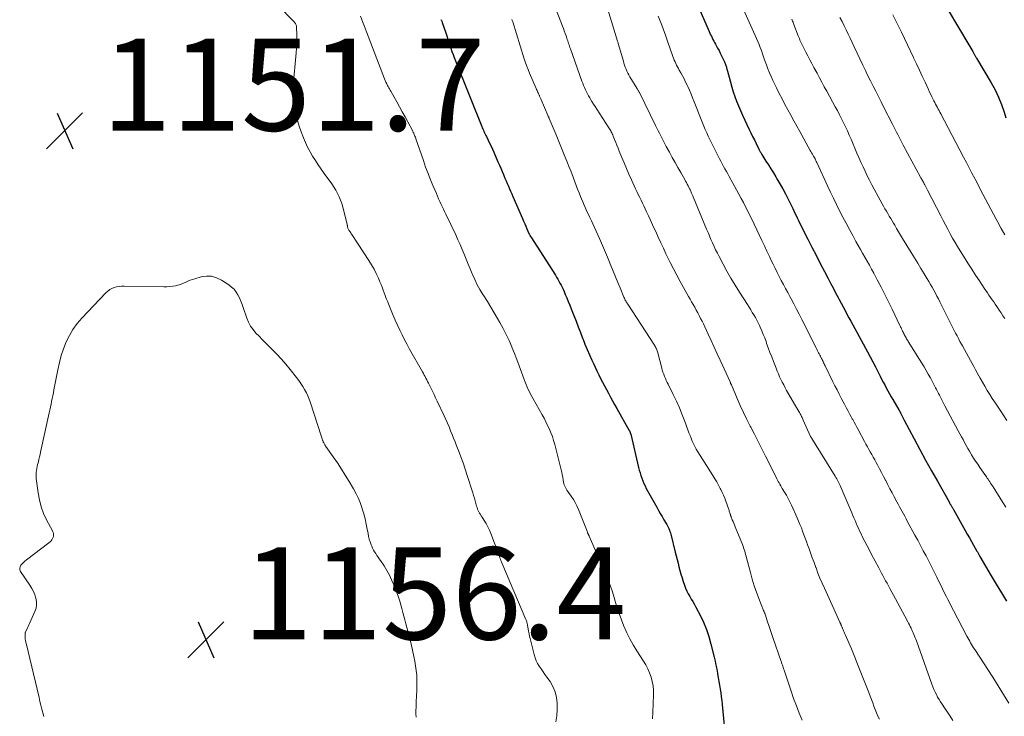
# Model space of a CAD drawing. Units: feet. Extents: x 1897956 to 1900000, y 498000 to 500000.
# Drawn here: x 1898889 to 1899103, y 499461 to 499612 of the extents above; entities that cross this region are included whole.
import ezdxf

# ---------------------------------------------------------------- set-up
doc = ezdxf.new("R2010")
doc.units = ezdxf.units.FT
doc.header["$LTSCALE"] = 100
doc.header["$MEASUREMENT"] = 0
for name, color, linetype, lineweight in [('CONTOUR INDEX', 32, 'Continuous', 25), ('CONTOUR INTERMEDIATE', 40, 'Continuous', 15), ('SPOT ELEVATION', 7, 'Continuous', 15)]:
    doc.layers.add(name, color=color, linetype=linetype, lineweight=lineweight)
doc.styles.add('slant', font='romans.shx', dxfattribs={"oblique": 14.999978})

# ---------------------------------------------------------------- blocks, each defined once
blk = doc.blocks.new('SPOT')
at = {"layer": 'SPOT ELEVATION', "lineweight": 25}
for p, q in [((-3.95, -3.95), (3.86, 3.85)), ((-1.67, 3.81), (1.74, -3.97))]:
    blk.add_line(p, q, dxfattribs=at)

msp = doc.modelspace()

# ---------------------------------------------------------------- linework, layer by layer
at = {"layer": 'CONTOUR INDEX', "flags": 128}
for points, elevation in [([(1899033.49, 499621.47), (1899038.68, 499609.46), (1899038.84, 499609.1), (1899039, 499608.75), (1899039.16, 499608.41), (1899039.33, 499608.06), (1899039.51, 499607.72), (1899039.69, 499607.38), (1899039.87, 499607.04), (1899040.05, 499606.7), (1899040.52, 499605.84), (1899040.82, 499605.29), (1899041.1, 499604.73), (1899041.38, 499604.17), (1899041.65, 499603.61), (1899042.01, 499602.84), (1899042.09, 499602.66), (1899042.17, 499602.47), (1899042.24, 499602.28), (1899042.31, 499602.09), (1899042.37, 499601.89), (1899042.43, 499601.7), (1899042.48, 499601.51), (1899042.54, 499601.31), (1899043, 499599.49), (1899043.29, 499598.44), (1899043.59, 499597.39), (1899043.92, 499596.35), (1899044.27, 499595.32), (1899044.65, 499594.3), (1899045.04, 499593.28), (1899045.47, 499592.28), (1899045.92, 499591.29), (1899047.39, 499588.18), (1899047.76, 499587.42), (1899048.13, 499586.65), (1899048.5, 499585.89), (1899048.88, 499585.13), (1899049.49, 499583.9), (1899049.56, 499583.75), (1899049.64, 499583.61), (1899049.71, 499583.47), (1899049.79, 499583.32), (1899049.87, 499583.18), (1899049.95, 499583.04), (1899050.03, 499582.9), (1899050.11, 499582.76), (1899051.02, 499581.31), (1899051.56, 499580.45), (1899052.1, 499579.59), (1899052.63, 499578.72), (1899053.15, 499577.85), (1899053.4, 499577.44), (1899054.04, 499576.36), (1899054.66, 499575.26), (1899055.24, 499574.15), (1899055.81, 499573.03), (1899056.82, 499570.99), (1899057.07, 499570.48), (1899057.32, 499569.97), (1899057.57, 499569.45), (1899057.81, 499568.94), (1899058.06, 499568.42), (1899058.31, 499567.91), (1899058.56, 499567.4), (1899058.81, 499566.89), (1899060.1, 499564.37), (1899061, 499562.6), (1899061.91, 499560.83), (1899062.82, 499559.06), (1899063.73, 499557.3), (1899064.53, 499555.78), (1899065.06, 499554.76), (1899065.6, 499553.73), (1899066.13, 499552.71), (1899066.67, 499551.69), (1899066.91, 499551.24), (1899067.34, 499550.45), (1899067.76, 499549.65), (1899068.19, 499548.86), (1899068.61, 499548.07), (1899069.04, 499547.28), (1899069.47, 499546.49), (1899069.9, 499545.7), (1899070.33, 499544.91), (1899073.07, 499539.83), (1899073.65, 499538.75), (1899074.22, 499537.66), (1899074.79, 499536.57), (1899075.36, 499535.48), (1899075.82, 499534.58), (1899076.15, 499533.94), (1899076.49, 499533.3), (1899076.83, 499532.66), (1899077.16, 499532.02), (1899077.51, 499531.38), (1899077.86, 499530.75), (1899078.21, 499530.12), (1899078.58, 499529.49), (1899079.88, 499527.28), (1899079.92, 499527.19), (1899079.97, 499527.11), (1899080.02, 499527.02), (1899080.07, 499526.94), (1899080.12, 499526.85), (1899080.16, 499526.76), (1899080.21, 499526.68), (1899080.25, 499526.59), (1899080.47, 499526.18), (1899080.62, 499525.89), (1899080.77, 499525.6), (1899080.92, 499525.31), (1899081.07, 499525.02), (1899083.22, 499520.96), (1899084.46, 499518.64), (1899085.7, 499516.34), (1899086.97, 499514.04), (1899088.26, 499511.75), (1899090.8, 499507.25), (1899090.89, 499507.1), (1899090.97, 499506.95), (1899091.06, 499506.8), (1899091.15, 499506.65), (1899091.18, 499506.59), (1899091.25, 499506.47), (1899091.32, 499506.35), (1899091.38, 499506.23), (1899091.45, 499506.1), (1899091.52, 499505.98), (1899091.59, 499505.86), (1899091.65, 499505.74), (1899091.72, 499505.62), (1899094.3, 499501.06), (1899094.75, 499500.26), (1899095.2, 499499.46), (1899095.66, 499498.66), (1899096.11, 499497.87), (1899096.86, 499496.54), (1899096.94, 499496.41), (1899097.01, 499496.27), (1899097.09, 499496.14), (1899097.16, 499496.01), (1899097.18, 499495.98), (1899097.26, 499495.84), (1899097.34, 499495.69), (1899097.43, 499495.55), (1899097.51, 499495.4), (1899099.97, 499491.2), (1899101.05, 499489.37), (1899102.15, 499487.54), (1899103.26, 499485.73)], 1120), ([(1899090.63, 499614.08), (1899095.12, 499606.53), (1899095.32, 499606.18), (1899095.53, 499605.82), (1899095.72, 499605.47), (1899095.92, 499605.11), (1899096.16, 499604.65), (1899096.23, 499604.53), (1899096.31, 499604.4), (1899096.38, 499604.27), (1899096.45, 499604.15), (1899096.53, 499604.02), (1899096.6, 499603.9), (1899096.68, 499603.78), (1899096.75, 499603.65), (1899099.97, 499598.27), (1899100.8, 499596.75), (1899101.55, 499595.2), (1899102.18, 499593.59), (1899102.73, 499591.95), (1899103.09, 499590.71)], 1100), ([(1898980.43, 499612.08), (1898980.49, 499611.94), (1898980.55, 499611.8), (1898980.61, 499611.66), (1898980.67, 499611.52), (1898980.72, 499611.37), (1898981.49, 499609.14), (1898981.72, 499608.47), (1898981.94, 499607.8), (1898982.16, 499607.13), (1898982.38, 499606.46), (1898982.59, 499605.79), (1898982.82, 499605.12), (1898983.06, 499604.45), (1898983.31, 499603.79), (1898984.44, 499600.87), (1898984.72, 499600.14), (1898985.01, 499599.42), (1898985.3, 499598.7), (1898985.59, 499597.98), (1898985.88, 499597.26), (1898986.18, 499596.54), (1898986.47, 499595.82), (1898986.76, 499595.09), (1898989.28, 499588.83), (1898989.4, 499588.55), (1898989.52, 499588.27), (1898989.64, 499587.99), (1898989.77, 499587.71), (1898989.9, 499587.44), (1898990.03, 499587.16), (1898990.17, 499586.89), (1898990.3, 499586.61), (1898990.67, 499585.86), (1898990.99, 499585.21), (1898991.3, 499584.55), (1898991.6, 499583.89), (1898991.89, 499583.23), (1898992.81, 499581.1), (1898993.11, 499580.42), (1898993.4, 499579.74), (1898993.69, 499579.06), (1898993.98, 499578.38), (1898994.08, 499578.16), (1898994.32, 499577.59), (1898994.57, 499577.02), (1898994.82, 499576.45), (1898995.06, 499575.87), (1898995.31, 499575.3), (1898995.56, 499574.73), (1898995.81, 499574.16), (1898996.05, 499573.58), (1898998.13, 499568.8), (1898998.37, 499568.25), (1898998.61, 499567.7), (1898998.84, 499567.15), (1898999.08, 499566.6), (1898999.54, 499565.54), (1898999.55, 499565.52), (1898999.56, 499565.5), (1898999.57, 499565.49), (1898999.57, 499565.47), (1898999.6, 499565.4), (1898999.61, 499565.39), (1898999.62, 499565.37), (1898999.63, 499565.36), (1898999.64, 499565.34), (1898999.72, 499565.19), (1898999.77, 499565.1), (1898999.82, 499565.01), (1898999.88, 499564.92), (1898999.93, 499564.84), (1899005.27, 499556.51), (1899005.53, 499556.09), (1899005.79, 499555.66), (1899006.04, 499555.23), (1899006.28, 499554.79), (1899006.51, 499554.35), (1899006.74, 499553.9), (1899006.95, 499553.45), (1899007.16, 499553), (1899007.43, 499552.35), (1899007.77, 499551.57), (1899008.09, 499550.79), (1899008.41, 499550), (1899008.72, 499549.21), (1899009.29, 499547.75), (1899009.77, 499546.52), (1899010.25, 499545.28), (1899010.73, 499544.05), (1899011.2, 499542.82), (1899011.23, 499542.74), (1899011.71, 499541.55), (1899012.19, 499540.37), (1899012.7, 499539.2), (1899013.21, 499538.03), (1899013.53, 499537.34), (1899013.9, 499536.52), (1899014.29, 499535.71), (1899014.69, 499534.9), (1899015.1, 499534.1), (1899015.51, 499533.3), (1899015.93, 499532.5), (1899016.35, 499531.7), (1899016.78, 499530.91), (1899016.81, 499530.85), (1899017.25, 499530.03), (1899017.7, 499529.21), (1899018.15, 499528.39), (1899018.61, 499527.58), (1899021.31, 499522.81), (1899021.37, 499522.71), (1899021.42, 499522.6), (1899021.47, 499522.5), (1899021.51, 499522.39), (1899021.55, 499522.28), (1899021.59, 499522.17), (1899021.62, 499522.06), (1899021.65, 499521.95), (1899023.35, 499514.73), (1899023.5, 499514.14), (1899023.66, 499513.56), (1899023.84, 499512.98), (1899024.03, 499512.4), (1899024.25, 499511.84), (1899024.49, 499511.28), (1899024.75, 499510.73), (1899025.03, 499510.2), (1899027.29, 499506.09), (1899027.67, 499505.4), (1899028.06, 499504.73), (1899028.46, 499504.06), (1899028.87, 499503.39), (1899029.35, 499502.61), (1899029.51, 499502.33), (1899029.66, 499502.05), (1899029.8, 499501.76), (1899029.93, 499501.46), (1899030.05, 499501.16), (1899030.15, 499500.85), (1899030.25, 499500.55), (1899030.33, 499500.24), (1899031.32, 499496.36), (1899031.52, 499495.56), (1899031.72, 499494.75), (1899031.92, 499493.95), (1899032.12, 499493.14), (1899032.33, 499492.34), (1899032.55, 499491.54), (1899032.79, 499490.74), (1899033.04, 499489.95), (1899033.3, 499489.15), (1899033.54, 499488.52), (1899033.8, 499487.91), (1899034.11, 499487.32), (1899034.45, 499486.74), (1899034.8, 499486.17), (1899035.14, 499485.6), (1899035.47, 499485.01), (1899035.79, 499484.42), (1899036.74, 499482.63), (1899037.46, 499481.12), (1899038.1, 499479.58), (1899038.63, 499478), (1899039.08, 499476.38), (1899039.76, 499473.57), (1899039.96, 499472.7), (1899040.15, 499471.82), (1899040.33, 499470.94), (1899040.5, 499470.05), (1899040.52, 499469.94), (1899040.66, 499469.11), (1899040.81, 499468.28), (1899040.94, 499467.45), (1899041.07, 499466.61), (1899041.19, 499465.78), (1899041.3, 499464.94), (1899041.4, 499464.1), (1899041.48, 499463.26), (1899042.29, 499454.83)], 1140)]:
    msp.add_lwpolyline(points, dxfattribs=dict(at, elevation=elevation))
at = {"layer": 'CONTOUR INTERMEDIATE', "flags": 128}
for points, elevation in [([(1899014.59, 499621.16), (1899018.79, 499607.33), (1899018.82, 499607.21), (1899018.85, 499607.1), (1899018.89, 499606.99), (1899018.92, 499606.87), (1899020.04, 499602.98), (1899020.17, 499602.54), (1899020.32, 499602.11), (1899020.47, 499601.68), (1899020.64, 499601.26), (1899020.82, 499600.84), (1899021.02, 499600.43), (1899021.23, 499600.02), (1899021.46, 499599.63), (1899022.99, 499597.12), (1899023.06, 499597), (1899023.13, 499596.89), (1899023.2, 499596.77), (1899023.27, 499596.65), (1899023.34, 499596.53), (1899023.41, 499596.41), (1899023.47, 499596.29), (1899023.53, 499596.17), (1899027.03, 499589.04), (1899027.32, 499588.47), (1899027.6, 499587.9), (1899027.88, 499587.33), (1899028.16, 499586.76), (1899028.45, 499586.19), (1899028.75, 499585.62), (1899029.05, 499585.06), (1899029.35, 499584.5), (1899030.07, 499583.21), (1899030.68, 499582.11), (1899031.29, 499581.01), (1899031.9, 499579.91), (1899032.52, 499578.81), (1899033.37, 499577.28), (1899033.56, 499576.94), (1899033.74, 499576.61), (1899033.92, 499576.26), (1899034.1, 499575.92), (1899034.43, 499575.28), (1899034.45, 499575.26), (1899034.46, 499575.24), (1899034.47, 499575.21), (1899034.48, 499575.19), (1899034.52, 499575.11), (1899034.53, 499575.09), (1899034.54, 499575.06), (1899034.55, 499575.04), (1899034.56, 499575.02), (1899034.77, 499574.55), (1899034.88, 499574.3), (1899034.99, 499574.04), (1899035.1, 499573.78), (1899035.21, 499573.52), (1899038.13, 499566.52), (1899038.44, 499565.78), (1899038.75, 499565.04), (1899039.07, 499564.3), (1899039.38, 499563.57), (1899039.4, 499563.52), (1899039.74, 499562.77), (1899040.09, 499562.02), (1899040.46, 499561.28), (1899040.84, 499560.55), (1899041.71, 499558.9), (1899042.55, 499557.36), (1899043.42, 499555.83), (1899044.32, 499554.33), (1899045.25, 499552.84), (1899047, 499550.12), (1899047.35, 499549.56), (1899047.7, 499549.01), (1899048.05, 499548.44), (1899048.39, 499547.88), (1899048.72, 499547.31), (1899049.04, 499546.74), (1899049.33, 499546.15), (1899049.62, 499545.55), (1899049.77, 499545.21), (1899050.11, 499544.44), (1899050.43, 499543.66), (1899050.74, 499542.88), (1899051.03, 499542.09), (1899051.17, 499541.71), (1899051.53, 499540.73), (1899051.89, 499539.75), (1899052.26, 499538.77), (1899052.63, 499537.8), (1899053.22, 499536.28), (1899053.46, 499535.66), (1899053.72, 499535.05), (1899053.99, 499534.44), (1899054.27, 499533.84), (1899054.57, 499533.25), (1899054.87, 499532.66), (1899055.18, 499532.07), (1899055.51, 499531.5), (1899058.15, 499526.91), (1899058.29, 499526.67), (1899058.43, 499526.42), (1899058.56, 499526.18), (1899058.69, 499525.93), (1899058.76, 499525.81), (1899058.86, 499525.62), (1899058.95, 499525.43), (1899059.04, 499525.24), (1899059.13, 499525.05), (1899060.72, 499521.5), (1899060.77, 499521.39), (1899060.85, 499521.25), (1899060.89, 499521.19), (1899060.92, 499521.13), (1899060.96, 499521.08), (1899060.99, 499521.02), (1899066.04, 499512.85), (1899066.21, 499512.57), (1899066.38, 499512.28), (1899066.55, 499511.99), (1899066.71, 499511.7), (1899066.86, 499511.4), (1899067, 499511.1), (1899067.14, 499510.8), (1899067.28, 499510.5), (1899069.66, 499504.89), (1899069.9, 499504.33), (1899070.14, 499503.77), (1899070.37, 499503.21), (1899070.61, 499502.65), (1899070.85, 499502.09), (1899071.1, 499501.54), (1899071.35, 499500.99), (1899071.62, 499500.44), (1899072.02, 499499.62), (1899072.5, 499498.67), (1899072.98, 499497.72), (1899073.48, 499496.77), (1899073.97, 499495.83), (1899075.53, 499492.93), (1899075.83, 499492.37), (1899076.13, 499491.82), (1899076.43, 499491.26), (1899076.72, 499490.7), (1899077.02, 499490.14), (1899077.32, 499489.58), (1899077.62, 499489.02), (1899077.92, 499488.47), (1899079.18, 499486.18), (1899079.69, 499485.24), (1899080.19, 499484.31), (1899080.69, 499483.37), (1899081.19, 499482.43), (1899081.82, 499481.25), (1899082, 499480.9), (1899082.18, 499480.55), (1899082.36, 499480.2), (1899082.53, 499479.84), (1899082.56, 499479.79), (1899082.71, 499479.46), (1899082.87, 499479.12), (1899083.02, 499478.79), (1899083.16, 499478.45), (1899083.3, 499478.11), (1899083.43, 499477.76), (1899083.56, 499477.42), (1899083.69, 499477.07), (1899087.07, 499467.65), (1899087.28, 499467.08), (1899087.51, 499466.52), (1899087.76, 499465.96), (1899088.03, 499465.41), (1899088.31, 499464.87), (1899088.61, 499464.34), (1899088.93, 499463.82), (1899089.26, 499463.31), (1899089.81, 499462.52), (1899090.42, 499461.62), (1899091.03, 499460.71), (1899091.64, 499459.81)], 1128), ([(1898941.17, 499619.13), (1898948.6, 499611.44), (1898948.7, 499611.32), (1898948.79, 499611.2), (1898948.87, 499611.07), (1898948.93, 499610.94), (1898948.99, 499610.8), (1898949.03, 499610.65), (1898949.05, 499610.51), (1898949.06, 499610.36), (1898949.1, 499608.71), (1898949.11, 499607.74), (1898949.09, 499606.77), (1898949.04, 499605.8), (1898948.97, 499604.83), (1898948.31, 499597.72), (1898948.26, 499596.44), (1898948.28, 499595.16), (1898948.41, 499593.88), (1898948.63, 499592.62), (1898948.93, 499591.36), (1898949.26, 499590.12), (1898949.65, 499588.89), (1898950.07, 499587.67), (1898950.56, 499586.35), (1898950.99, 499585.32), (1898951.45, 499584.3), (1898951.98, 499583.32), (1898952.55, 499582.35), (1898953.16, 499581.41), (1898953.78, 499580.47), (1898954.41, 499579.55), (1898955.06, 499578.63), (1898956.69, 499576.36), (1898957.56, 499574.99), (1898958.31, 499573.56), (1898958.89, 499572.05), (1898959.35, 499570.49), (1898960.05, 499567.52), (1898960.07, 499567.4), (1898960.1, 499567.29), (1898960.11, 499567.17), (1898960.13, 499567.05), (1898960.15, 499566.93), (1898960.18, 499566.82), (1898960.21, 499566.71), (1898960.26, 499566.6), (1898960.27, 499566.56), (1898960.33, 499566.44), (1898960.4, 499566.32), (1898960.47, 499566.2), (1898960.55, 499566.09), (1898960.67, 499565.92), (1898960.81, 499565.72), (1898960.94, 499565.53), (1898961.08, 499565.33), (1898961.21, 499565.13), (1898964.77, 499559.72), (1898965.35, 499558.79), (1898965.89, 499557.85), (1898966.37, 499556.88), (1898966.82, 499555.89), (1898967.17, 499555.06), (1898967.41, 499554.47), (1898967.65, 499553.88), (1898967.88, 499553.28), (1898968.1, 499552.67), (1898968.32, 499552.07), (1898968.55, 499551.47), (1898968.78, 499550.87), (1898969.01, 499550.27), (1898969.58, 499548.87), (1898970.02, 499547.79), (1898970.48, 499546.71), (1898970.96, 499545.64), (1898971.46, 499544.58), (1898971.97, 499543.53), (1898972.5, 499542.48), (1898973.05, 499541.45), (1898973.62, 499540.43), (1898976.41, 499535.49), (1898976.6, 499535.15), (1898976.79, 499534.81), (1898976.98, 499534.47), (1898977.16, 499534.13), (1898977.34, 499533.78), (1898977.52, 499533.44), (1898977.7, 499533.09), (1898977.87, 499532.74), (1898978.23, 499532.02), (1898978.57, 499531.31), (1898978.92, 499530.6), (1898979.26, 499529.88), (1898979.59, 499529.16), (1898981.09, 499525.95), (1898981.46, 499525.15), (1898981.82, 499524.35), (1898982.17, 499523.54), (1898982.52, 499522.73), (1898982.85, 499521.92), (1898983.18, 499521.11), (1898983.51, 499520.29), (1898983.83, 499519.47), (1898984.23, 499518.43), (1898984.73, 499517.09), (1898985.22, 499515.74), (1898985.68, 499514.38), (1898986.13, 499513.02), (1898987.32, 499509.27), (1898987.5, 499508.68), (1898987.68, 499508.08), (1898987.85, 499507.49), (1898988.02, 499506.9), (1898988.17, 499506.35), (1898988.27, 499506.03), (1898988.38, 499505.72), (1898988.52, 499505.42), (1898988.67, 499505.12), (1898988.83, 499504.82), (1898989, 499504.53), (1898989.17, 499504.25), (1898989.35, 499503.96), (1898989.83, 499503.21), (1898990.23, 499502.54), (1898990.6, 499501.86), (1898990.93, 499501.15), (1898991.22, 499500.43), (1898992.82, 499496.2), (1898992.93, 499495.92), (1898993.03, 499495.65), (1898993.13, 499495.37), (1898993.23, 499495.1), (1898993.33, 499494.82), (1898993.43, 499494.55), (1898993.54, 499494.27), (1898993.66, 499494), (1898998.86, 499481.71), (1898998.92, 499481.55), (1898998.98, 499481.4), (1898999.04, 499481.24), (1898999.09, 499481.09), (1898999.14, 499480.93), (1898999.18, 499480.77), (1898999.21, 499480.61), (1898999.24, 499480.44), (1898999.36, 499479.7), (1898999.45, 499479.16), (1898999.55, 499478.63), (1898999.66, 499478.1), (1898999.78, 499477.57), (1899000.64, 499474.1), (1899000.85, 499473.42), (1899001.1, 499472.77), (1899001.42, 499472.15), (1899001.79, 499471.55), (1899002.19, 499470.97), (1899002.6, 499470.38), (1899003.01, 499469.8), (1899003.42, 499469.23), (1899004.11, 499468.26), (1899004.75, 499467.16), (1899005.26, 499466.02), (1899005.55, 499464.8), (1899005.7, 499463.54), (1899005.7, 499463.47), (1899005.68, 499462.14), (1899005.58, 499460.82), (1899005.35, 499459.51)], 1148), ([(1899005.45, 499614.15), (1899006.82, 499610.64), (1899007.02, 499610.11), (1899007.22, 499609.58), (1899007.41, 499609.04), (1899007.59, 499608.51), (1899007.75, 499608.02), (1899007.85, 499607.73), (1899007.95, 499607.43), (1899008.05, 499607.13), (1899008.15, 499606.83), (1899008.24, 499606.54), (1899008.34, 499606.24), (1899008.45, 499605.94), (1899008.55, 499605.65), (1899011.04, 499598.67), (1899011.21, 499598.2), (1899011.4, 499597.73), (1899011.59, 499597.26), (1899011.8, 499596.8), (1899012.02, 499596.34), (1899012.25, 499595.89), (1899012.5, 499595.45), (1899012.75, 499595.02), (1899012.9, 499594.78), (1899013.23, 499594.23), (1899013.58, 499593.69), (1899013.92, 499593.14), (1899014.27, 499592.6), (1899016.9, 499588.5), (1899017.03, 499588.29), (1899017.16, 499588.07), (1899017.29, 499587.86), (1899017.41, 499587.64), (1899017.52, 499587.42), (1899017.63, 499587.2), (1899017.74, 499586.97), (1899017.83, 499586.74), (1899018.15, 499585.96), (1899018.41, 499585.34), (1899018.66, 499584.72), (1899018.91, 499584.1), (1899019.16, 499583.48), (1899019.67, 499582.19), (1899020.19, 499580.93), (1899020.72, 499579.68), (1899021.26, 499578.43), (1899021.82, 499577.19), (1899022.42, 499575.9), (1899022.7, 499575.28), (1899023, 499574.66), (1899023.29, 499574.04), (1899023.59, 499573.42), (1899023.89, 499572.8), (1899024.19, 499572.18), (1899024.49, 499571.56), (1899024.78, 499570.94), (1899025.08, 499570.31), (1899025.52, 499569.37), (1899025.96, 499568.43), (1899026.39, 499567.48), (1899026.82, 499566.54), (1899027.07, 499566), (1899027.62, 499564.79), (1899028.18, 499563.57), (1899028.74, 499562.36), (1899029.3, 499561.15), (1899029.51, 499560.72), (1899030.19, 499559.3), (1899030.9, 499557.89), (1899031.63, 499556.5), (1899032.38, 499555.12), (1899033.84, 499552.5), (1899034.18, 499551.9), (1899034.52, 499551.31), (1899034.86, 499550.72), (1899035.21, 499550.13), (1899035.55, 499549.53), (1899035.89, 499548.94), (1899036.21, 499548.34), (1899036.53, 499547.74), (1899036.83, 499547.14), (1899037.13, 499546.53), (1899037.43, 499545.92), (1899037.72, 499545.3), (1899038.45, 499543.71), (1899039.11, 499542.29), (1899039.76, 499540.88), (1899040.41, 499539.46), (1899041.06, 499538.04), (1899043.21, 499533.37), (1899043.21, 499533.35), (1899043.22, 499533.33), (1899043.23, 499533.31), (1899043.24, 499533.29), (1899043.27, 499533.22), (1899043.27, 499533.2), (1899043.28, 499533.18), (1899043.29, 499533.17), (1899043.3, 499533.15), (1899043.35, 499533.01), (1899043.39, 499532.92), (1899043.43, 499532.83), (1899043.46, 499532.75), (1899043.5, 499532.66), (1899044.77, 499529.76), (1899045.45, 499528.23), (1899046.15, 499526.71), (1899046.87, 499525.2), (1899047.62, 499523.7), (1899047.7, 499523.53), (1899048.5, 499521.95), (1899049.29, 499520.37), (1899050.09, 499518.79), (1899050.89, 499517.21), (1899053.21, 499512.62), (1899053.37, 499512.31), (1899053.53, 499512), (1899053.7, 499511.69), (1899053.87, 499511.39), (1899054.04, 499511.09), (1899054.22, 499510.78), (1899054.39, 499510.48), (1899054.57, 499510.18), (1899055.05, 499509.4), (1899055.45, 499508.7), (1899055.84, 499507.99), (1899056.2, 499507.27), (1899056.55, 499506.54), (1899057.79, 499503.81), (1899058.11, 499503.08), (1899058.41, 499502.35), (1899058.71, 499501.62), (1899058.99, 499500.88), (1899059.27, 499500.14), (1899059.54, 499499.4), (1899059.81, 499498.65), (1899060.07, 499497.91), (1899060.3, 499497.26), (1899060.69, 499496.2), (1899061.07, 499495.13), (1899061.46, 499494.07), (1899061.85, 499493), (1899061.89, 499492.91), (1899062.31, 499491.81), (1899062.75, 499490.71), (1899063.22, 499489.62), (1899063.7, 499488.54), (1899067.06, 499481.16), (1899067.11, 499481.06), (1899067.16, 499480.96), (1899067.2, 499480.85), (1899067.25, 499480.75), (1899067.3, 499480.64), (1899067.34, 499480.54), (1899067.39, 499480.44), (1899067.43, 499480.33), (1899067.45, 499480.28), (1899067.51, 499480.15), (1899067.56, 499480.02), (1899067.62, 499479.89), (1899067.67, 499479.77), (1899067.78, 499479.51), (1899067.89, 499479.25), (1899068, 499479), (1899068.11, 499478.74), (1899068.22, 499478.48), (1899069.57, 499475.32), (1899070.33, 499473.51), (1899071.08, 499471.69), (1899071.8, 499469.87), (1899072.52, 499468.04), (1899073.37, 499465.83), (1899073.65, 499465.1), (1899073.93, 499464.37), (1899074.2, 499463.65), (1899074.48, 499462.92), (1899074.76, 499462.19), (1899075.05, 499461.47), (1899075.35, 499460.76), (1899075.67, 499460.05)], 1132), ([(1899046.16, 499614.23), (1899048.97, 499607.93), (1899049.25, 499607.28), (1899049.52, 499606.62), (1899049.78, 499605.96), (1899050.02, 499605.29), (1899050.26, 499604.62), (1899050.49, 499603.95), (1899050.73, 499603.28), (1899050.96, 499602.6), (1899051.1, 499602.2), (1899051.42, 499601.34), (1899051.76, 499600.48), (1899052.13, 499599.64), (1899052.52, 499598.8), (1899053.29, 499597.22), (1899053.9, 499596.01), (1899054.51, 499594.81), (1899055.13, 499593.61), (1899055.77, 499592.42), (1899056.42, 499591.24), (1899057.07, 499590.05), (1899057.72, 499588.87), (1899058.37, 499587.69), (1899060.63, 499583.63), (1899060.78, 499583.35), (1899060.94, 499583.08), (1899061.1, 499582.8), (1899061.26, 499582.53), (1899061.37, 499582.34), (1899061.47, 499582.16), (1899061.58, 499581.97), (1899061.68, 499581.78), (1899061.77, 499581.59), (1899061.87, 499581.4), (1899061.96, 499581.21), (1899062.06, 499581.02), (1899062.15, 499580.82), (1899064.38, 499575.95), (1899065.02, 499574.58), (1899065.67, 499573.21), (1899066.34, 499571.84), (1899067.02, 499570.48), (1899067.72, 499569.13), (1899068.42, 499567.79), (1899069.14, 499566.45), (1899069.87, 499565.11), (1899070.56, 499563.85), (1899071.04, 499562.99), (1899071.53, 499562.12), (1899072.02, 499561.26), (1899072.51, 499560.4), (1899073, 499559.54), (1899073.49, 499558.67), (1899073.97, 499557.8), (1899074.44, 499556.93), (1899075.2, 499555.52), (1899076.04, 499553.94), (1899076.86, 499552.35), (1899077.66, 499550.74), (1899078.44, 499549.13), (1899080.13, 499545.55), (1899080.25, 499545.31), (1899080.36, 499545.07), (1899080.47, 499544.84), (1899080.58, 499544.6), (1899080.6, 499544.55), (1899080.7, 499544.34), (1899080.81, 499544.13), (1899080.91, 499543.92), (1899081.02, 499543.7), (1899081.03, 499543.69), (1899081.13, 499543.49), (1899081.24, 499543.29), (1899081.35, 499543.09), (1899081.47, 499542.89), (1899081.58, 499542.7), (1899081.7, 499542.5), (1899081.82, 499542.31), (1899081.93, 499542.12), (1899084.38, 499538.19), (1899084.87, 499537.4), (1899085.35, 499536.6), (1899085.82, 499535.8), (1899086.28, 499534.99), (1899086.73, 499534.21), (1899086.96, 499533.78), (1899087.2, 499533.36), (1899087.42, 499532.94), (1899087.65, 499532.51), (1899087.87, 499532.08), (1899088.09, 499531.65), (1899088.3, 499531.22), (1899088.52, 499530.79), (1899088.68, 499530.48), (1899088.98, 499529.89), (1899089.28, 499529.31), (1899089.59, 499528.73), (1899089.89, 499528.15), (1899092.79, 499522.71), (1899093.13, 499522.07), (1899093.47, 499521.43), (1899093.82, 499520.79), (1899094.16, 499520.15), (1899094.52, 499519.52), (1899094.87, 499518.89), (1899095.24, 499518.26), (1899095.61, 499517.64), (1899095.7, 499517.49), (1899096.13, 499516.8), (1899096.57, 499516.12), (1899097.02, 499515.44), (1899097.47, 499514.77), (1899098.9, 499512.71), (1899099.09, 499512.44), (1899099.27, 499512.17), (1899099.46, 499511.9), (1899099.64, 499511.63), (1899099.82, 499511.35), (1899099.99, 499511.08), (1899100.17, 499510.8), (1899100.35, 499510.52), (1899102.48, 499507.12), (1899103.12, 499506.11)], 1116), ([(1898962.98, 499612.76), (1898963.39, 499611.63), (1898963.8, 499610.5), (1898964.23, 499609.38), (1898968.15, 499599.2), (1898968.3, 499598.82), (1898968.47, 499598.44), (1898968.65, 499598.06), (1898968.84, 499597.7), (1898968.97, 499597.47), (1898969.1, 499597.22), (1898969.24, 499596.97), (1898969.38, 499596.72), (1898969.52, 499596.47), (1898970.82, 499594.17), (1898971.43, 499593.08), (1898972.03, 499592), (1898972.62, 499590.9), (1898973.21, 499589.81), (1898974.29, 499587.78), (1898974.34, 499587.7), (1898974.38, 499587.61), (1898974.42, 499587.53), (1898974.47, 499587.44), (1898974.51, 499587.36), (1898974.55, 499587.27), (1898974.59, 499587.18), (1898974.62, 499587.09), (1898974.71, 499586.89), (1898974.78, 499586.7), (1898974.86, 499586.51), (1898974.93, 499586.32), (1898975, 499586.12), (1898976.6, 499581.41), (1898977.1, 499580), (1898977.62, 499578.61), (1898978.17, 499577.22), (1898978.74, 499575.84), (1898979.43, 499574.23), (1898979.68, 499573.67), (1898979.92, 499573.1), (1898980.18, 499572.54), (1898980.43, 499571.99), (1898980.69, 499571.43), (1898980.95, 499570.87), (1898981.21, 499570.32), (1898981.47, 499569.76), (1898983.62, 499565.26), (1898984.1, 499564.22), (1898984.57, 499563.17), (1898985.02, 499562.12), (1898985.46, 499561.06), (1898985.89, 499560), (1898986.32, 499558.94), (1898986.76, 499557.88), (1898987.2, 499556.82), (1898987.26, 499556.67), (1898987.75, 499555.55), (1898988.29, 499554.45), (1898988.88, 499553.39), (1898989.52, 499552.34), (1898989.74, 499552), (1898990.5, 499550.79), (1898991.26, 499549.58), (1898991.99, 499548.35), (1898992.72, 499547.12), (1898993.23, 499546.25), (1898993.94, 499544.95), (1898994.62, 499543.64), (1898995.23, 499542.29), (1898995.81, 499540.93), (1898995.84, 499540.87), (1898996.37, 499539.52), (1898996.89, 499538.17), (1898997.4, 499536.81), (1898997.9, 499535.46), (1898998.5, 499533.82), (1898998.7, 499533.28), (1898998.92, 499532.75), (1898999.15, 499532.22), (1898999.38, 499531.69), (1898999.63, 499531.17), (1898999.89, 499530.65), (1899000.16, 499530.14), (1899000.44, 499529.63), (1899002.39, 499526.18), (1899002.81, 499525.42), (1899003.22, 499524.64), (1899003.6, 499523.86), (1899003.98, 499523.06), (1899004.31, 499522.26), (1899004.62, 499521.44), (1899004.89, 499520.61), (1899005.13, 499519.77), (1899006.52, 499514.25), (1899006.65, 499513.71), (1899006.77, 499513.16), (1899006.88, 499512.61), (1899006.98, 499512.06), (1899007.06, 499511.58), (1899007.13, 499511.27), (1899007.22, 499510.97), (1899007.33, 499510.67), (1899007.46, 499510.38), (1899007.61, 499510.1), (1899007.78, 499509.83), (1899007.95, 499509.56), (1899008.13, 499509.3), (1899008.72, 499508.49), (1899009.18, 499507.81), (1899009.59, 499507.11), (1899009.96, 499506.38), (1899010.29, 499505.63), (1899012.15, 499500.93), (1899012.19, 499500.81), (1899012.24, 499500.7), (1899012.28, 499500.58), (1899012.33, 499500.47), (1899012.36, 499500.38), (1899012.39, 499500.31), (1899012.42, 499500.24), (1899012.45, 499500.17), (1899012.49, 499500.1), (1899012.52, 499500.03), (1899012.55, 499499.96), (1899012.59, 499499.89), (1899012.62, 499499.82), (1899015.76, 499492.71), (1899016.42, 499491.14), (1899017.04, 499489.55), (1899017.59, 499487.94), (1899018.1, 499486.31), (1899018.21, 499485.93), (1899018.66, 499484.49), (1899019.13, 499483.06), (1899019.63, 499481.64), (1899020.17, 499480.24), (1899020.77, 499478.86), (1899021.42, 499477.51), (1899022.15, 499476.2), (1899022.94, 499474.92), (1899024.41, 499472.7), (1899024.91, 499471.86), (1899025.36, 499471), (1899025.74, 499470.11), (1899026.08, 499469.2), (1899026.32, 499468.26), (1899026.5, 499467.31), (1899026.58, 499466.35), (1899026.59, 499465.37), (1899026.44, 499461.56), (1899026.4, 499460.16)], 1144), ([(1898995.8, 499612.02), (1898995.88, 499611.86), (1898995.94, 499611.69), (1898996, 499611.52), (1898998.46, 499603.69), (1898998.73, 499602.86), (1898999.02, 499602.03), (1898999.34, 499601.21), (1898999.68, 499600.4), (1899001.1, 499597.09), (1899001.21, 499596.85), (1899001.31, 499596.61), (1899001.42, 499596.37), (1899001.53, 499596.13), (1899001.62, 499595.93), (1899001.68, 499595.79), (1899001.74, 499595.65), (1899001.8, 499595.51), (1899001.86, 499595.37), (1899001.92, 499595.23), (1899001.98, 499595.09), (1899002.04, 499594.95), (1899002.09, 499594.81), (1899003.68, 499591.09), (1899003.74, 499590.98), (1899003.82, 499590.83), (1899003.85, 499590.76), (1899003.89, 499590.69), (1899003.92, 499590.63), (1899003.95, 499590.56), (1899005.42, 499586.98), (1899006.01, 499585.55), (1899006.6, 499584.12), (1899007.18, 499582.69), (1899007.77, 499581.26), (1899008.29, 499579.99), (1899008.61, 499579.19), (1899008.92, 499578.39), (1899009.22, 499577.59), (1899009.52, 499576.79), (1899009.81, 499575.98), (1899010.11, 499575.18), (1899010.42, 499574.38), (1899010.74, 499573.59), (1899010.93, 499573.13), (1899011.21, 499572.44), (1899011.51, 499571.74), (1899011.82, 499571.06), (1899012.14, 499570.38), (1899012.46, 499569.7), (1899012.78, 499569.02), (1899013.1, 499568.33), (1899013.41, 499567.65), (1899014.87, 499564.46), (1899015.09, 499563.96), (1899015.32, 499563.45), (1899015.54, 499562.95), (1899015.75, 499562.44), (1899015.97, 499561.94), (1899016.18, 499561.43), (1899016.39, 499560.92), (1899016.59, 499560.41), (1899017.32, 499558.61), (1899017.82, 499557.39), (1899018.32, 499556.17), (1899018.82, 499554.95), (1899019.33, 499553.74), (1899020.18, 499551.71), (1899020.27, 499551.51), (1899020.36, 499551.32), (1899020.46, 499551.12), (1899020.56, 499550.93), (1899020.66, 499550.74), (1899020.77, 499550.56), (1899020.89, 499550.37), (1899021, 499550.19), (1899026.78, 499541.34), (1899026.9, 499541.14), (1899027.01, 499540.94), (1899027.12, 499540.74), (1899027.22, 499540.53), (1899027.3, 499540.32), (1899027.38, 499540.1), (1899027.45, 499539.88), (1899027.52, 499539.66), (1899028.37, 499536.33), (1899028.5, 499535.88), (1899028.64, 499535.42), (1899028.81, 499534.98), (1899028.98, 499534.53), (1899029.18, 499534.1), (1899029.37, 499533.66), (1899029.58, 499533.23), (1899029.78, 499532.81), (1899030.88, 499530.6), (1899031.57, 499529.15), (1899032.22, 499527.69), (1899032.83, 499526.21), (1899033.41, 499524.71), (1899034.06, 499522.91), (1899034.29, 499522.3), (1899034.52, 499521.69), (1899034.76, 499521.09), (1899035.01, 499520.48), (1899035.28, 499519.89), (1899035.57, 499519.3), (1899035.88, 499518.73), (1899036.22, 499518.17), (1899039.49, 499512.99), (1899039.92, 499512.3), (1899040.33, 499511.6), (1899040.72, 499510.89), (1899041.1, 499510.17), (1899041.23, 499509.93), (1899041.52, 499509.32), (1899041.8, 499508.71), (1899042.06, 499508.08), (1899042.3, 499507.45), (1899042.94, 499505.63), (1899043, 499505.44), (1899043.06, 499505.26), (1899043.12, 499505.07), (1899043.17, 499504.88), (1899043.23, 499504.69), (1899043.25, 499504.6), (1899043.28, 499504.51), (1899043.31, 499504.42), (1899043.33, 499504.33), (1899043.36, 499504.24), (1899043.4, 499504.16), (1899043.43, 499504.07), (1899043.46, 499503.98), (1899043.71, 499503.4), (1899043.87, 499503.02), (1899044.03, 499502.64), (1899044.19, 499502.26), (1899044.34, 499501.88), (1899045.91, 499497.99), (1899046.04, 499497.64), (1899046.17, 499497.29), (1899046.29, 499496.93), (1899046.4, 499496.57), (1899046.5, 499496.2), (1899046.61, 499495.84), (1899046.7, 499495.48), (1899046.8, 499495.11), (1899047.63, 499491.92), (1899048.03, 499490.48), (1899048.46, 499489.06), (1899048.95, 499487.65), (1899049.48, 499486.25), (1899050.51, 499483.66), (1899050.55, 499483.57), (1899050.59, 499483.48), (1899050.62, 499483.39), (1899050.66, 499483.3), (1899050.72, 499483.17), (1899050.73, 499483.15), (1899050.74, 499483.13), (1899050.75, 499483.11), (1899050.76, 499483.09), (1899050.79, 499483), (1899050.8, 499482.98), (1899050.81, 499482.95), (1899050.81, 499482.93), (1899050.82, 499482.91), (1899051.37, 499481.25), (1899051.65, 499480.4), (1899051.93, 499479.54), (1899052.22, 499478.69), (1899052.51, 499477.84), (1899054.3, 499472.63), (1899054.36, 499472.46), (1899054.42, 499472.29), (1899054.48, 499472.12), (1899054.54, 499471.95), (1899054.6, 499471.78), (1899054.66, 499471.6), (1899054.72, 499471.43), (1899054.77, 499471.26), (1899054.78, 499471.24), (1899054.84, 499471.06), (1899054.9, 499470.87), (1899054.96, 499470.69), (1899055.02, 499470.51), (1899056.47, 499466.17), (1899057.03, 499464.57), (1899057.62, 499462.97), (1899058.25, 499461.4), (1899058.91, 499459.83)], 1136), ([(1899027.63, 499612.77), (1899028.15, 499611.41), (1899028.67, 499610.05), (1899029.17, 499608.68), (1899029.66, 499607.31), (1899030.82, 499604), (1899030.96, 499603.62), (1899031.11, 499603.24), (1899031.28, 499602.87), (1899031.44, 499602.5), (1899031.62, 499602.13), (1899031.81, 499601.77), (1899032, 499601.41), (1899032.2, 499601.05), (1899032.53, 499600.46), (1899032.89, 499599.8), (1899033.24, 499599.14), (1899033.57, 499598.47), (1899033.89, 499597.79), (1899034.02, 499597.51), (1899034.39, 499596.68), (1899034.75, 499595.85), (1899035.09, 499595.01), (1899035.43, 499594.17), (1899037.22, 499589.63), (1899037.52, 499588.89), (1899037.83, 499588.16), (1899038.16, 499587.43), (1899038.49, 499586.7), (1899038.84, 499585.98), (1899039.19, 499585.27), (1899039.55, 499584.55), (1899039.91, 499583.84), (1899040.66, 499582.37), (1899040.95, 499581.82), (1899041.24, 499581.26), (1899041.53, 499580.7), (1899041.83, 499580.15), (1899042.12, 499579.6), (1899042.42, 499579.05), (1899042.72, 499578.5), (1899043.03, 499577.95), (1899044.65, 499575.03), (1899045.15, 499574.12), (1899045.65, 499573.19), (1899046.13, 499572.27), (1899046.61, 499571.33), (1899047.08, 499570.4), (1899047.54, 499569.46), (1899048, 499568.52), (1899048.45, 499567.57), (1899050.12, 499564.05), (1899050.67, 499562.9), (1899051.22, 499561.74), (1899051.77, 499560.59), (1899052.33, 499559.43), (1899052.57, 499558.92), (1899053.01, 499558.03), (1899053.45, 499557.13), (1899053.9, 499556.25), (1899054.35, 499555.36), (1899054.82, 499554.48), (1899055.28, 499553.6), (1899055.75, 499552.72), (1899056.22, 499551.85), (1899056.47, 499551.38), (1899057.07, 499550.27), (1899057.66, 499549.16), (1899058.23, 499548.04), (1899058.8, 499546.91), (1899061.91, 499540.71), (1899062.04, 499540.45), (1899062.17, 499540.19), (1899062.3, 499539.93), (1899062.43, 499539.67), (1899062.45, 499539.65), (1899062.57, 499539.4), (1899062.7, 499539.15), (1899062.83, 499538.9), (1899062.96, 499538.66), (1899062.99, 499538.6), (1899063.11, 499538.38), (1899063.22, 499538.17), (1899063.33, 499537.95), (1899063.44, 499537.73), (1899063.55, 499537.51), (1899063.66, 499537.29), (1899063.77, 499537.07), (1899063.87, 499536.85), (1899065.57, 499533.37), (1899066.01, 499532.48), (1899066.45, 499531.59), (1899066.91, 499530.7), (1899067.37, 499529.82), (1899067.81, 499528.97), (1899068.06, 499528.51), (1899068.3, 499528.06), (1899068.54, 499527.6), (1899068.78, 499527.15), (1899069.03, 499526.69), (1899069.27, 499526.24), (1899069.52, 499525.78), (1899069.76, 499525.33), (1899069.86, 499525.15), (1899070.15, 499524.6), (1899070.45, 499524.06), (1899070.74, 499523.51), (1899071.03, 499522.97), (1899072.41, 499520.41), (1899072.72, 499519.84), (1899073.04, 499519.26), (1899073.36, 499518.68), (1899073.68, 499518.11), (1899074.01, 499517.54), (1899074.33, 499516.96), (1899074.65, 499516.39), (1899074.97, 499515.81), (1899075.24, 499515.31), (1899075.69, 499514.48), (1899076.13, 499513.65), (1899076.56, 499512.82), (1899076.98, 499511.97), (1899077.03, 499511.88), (1899077.48, 499510.99), (1899077.94, 499510.1), (1899078.4, 499509.22), (1899078.86, 499508.34), (1899079.43, 499507.28), (1899079.71, 499506.75), (1899080, 499506.23), (1899080.29, 499505.71), (1899080.57, 499505.19), (1899080.86, 499504.67), (1899081.15, 499504.15), (1899081.44, 499503.62), (1899081.72, 499503.1), (1899083.38, 499500.06), (1899083.99, 499498.93), (1899084.6, 499497.8), (1899085.2, 499496.66), (1899085.8, 499495.52), (1899086.39, 499494.38), (1899086.97, 499493.23), (1899087.55, 499492.08), (1899088.12, 499490.92), (1899088.59, 499489.97), (1899088.97, 499489.18), (1899089.36, 499488.4), (1899089.75, 499487.61), (1899090.15, 499486.82), (1899090.54, 499486.04), (1899090.94, 499485.26), (1899091.34, 499484.48), (1899091.75, 499483.7), (1899094.67, 499478.09), (1899094.87, 499477.72), (1899095.07, 499477.36), (1899095.27, 499476.99), (1899095.48, 499476.63), (1899095.69, 499476.27), (1899095.91, 499475.91), (1899096.13, 499475.56), (1899096.36, 499475.21), (1899100.28, 499469.17), (1899100.87, 499468.24), (1899101.47, 499467.31), (1899102.05, 499466.38), (1899102.63, 499465.44), (1899103.77, 499463.58)], 1124), ([(1899056.63, 499612.09), (1899056.72, 499611.88), (1899056.81, 499611.66), (1899056.9, 499611.44), (1899056.98, 499611.22), (1899057.07, 499611), (1899058.04, 499608.49), (1899058.16, 499608.19), (1899058.29, 499607.89), (1899058.41, 499607.59), (1899058.54, 499607.29), (1899058.68, 499606.99), (1899058.82, 499606.7), (1899058.96, 499606.4), (1899059.1, 499606.11), (1899059.67, 499604.99), (1899060.1, 499604.15), (1899060.54, 499603.3), (1899060.98, 499602.46), (1899061.43, 499601.62), (1899062.11, 499600.37), (1899062.64, 499599.4), (1899063.16, 499598.42), (1899063.69, 499597.45), (1899064.23, 499596.47), (1899066.07, 499593.11), (1899066.53, 499592.25), (1899066.99, 499591.38), (1899067.43, 499590.5), (1899067.87, 499589.63), (1899068.29, 499588.74), (1899068.71, 499587.85), (1899069.11, 499586.96), (1899069.5, 499586.06), (1899070.78, 499583.05), (1899071.21, 499582.06), (1899071.65, 499581.06), (1899072.1, 499580.07), (1899072.55, 499579.08), (1899073.01, 499578.1), (1899073.49, 499577.12), (1899073.99, 499576.16), (1899074.51, 499575.2), (1899076.27, 499572.01), (1899076.57, 499571.48), (1899076.87, 499570.94), (1899077.18, 499570.41), (1899077.49, 499569.89), (1899077.81, 499569.36), (1899078.12, 499568.83), (1899078.43, 499568.31), (1899078.75, 499567.78), (1899078.98, 499567.38), (1899079.41, 499566.66), (1899079.84, 499565.93), (1899080.27, 499565.21), (1899080.71, 499564.49), (1899082.58, 499561.41), (1899083.28, 499560.27), (1899083.98, 499559.12), (1899084.68, 499557.97), (1899085.38, 499556.82), (1899086.04, 499555.75), (1899086.41, 499555.13), (1899086.77, 499554.52), (1899087.12, 499553.89), (1899087.47, 499553.26), (1899087.81, 499552.63), (1899088.14, 499551.99), (1899088.47, 499551.36), (1899088.8, 499550.72), (1899092.22, 499543.92), (1899092.52, 499543.32), (1899092.83, 499542.73), (1899093.15, 499542.14), (1899093.47, 499541.55), (1899093.7, 499541.14), (1899094.14, 499540.35), (1899094.58, 499539.56), (1899095.02, 499538.77), (1899095.46, 499537.98), (1899095.84, 499537.32), (1899096.2, 499536.66), (1899096.57, 499535.99), (1899096.93, 499535.33), (1899097.29, 499534.66), (1899097.55, 499534.17), (1899098.04, 499533.27), (1899098.55, 499532.38), (1899099.08, 499531.5), (1899099.62, 499530.62), (1899100.17, 499529.76), (1899100.73, 499528.9), (1899101.29, 499528.04), (1899101.86, 499527.19), (1899102.03, 499526.94), (1899102.68, 499525.97), (1899103.32, 499524.98)], 1112), ([(1899067.1, 499612.51), (1899067.56, 499611.61), (1899068.02, 499610.71), (1899068.46, 499609.8), (1899068.9, 499608.89), (1899069.34, 499607.98), (1899069.77, 499607.06), (1899070.2, 499606.15), (1899072.07, 499602.13), (1899072.61, 499600.99), (1899073.16, 499599.85), (1899073.72, 499598.71), (1899074.28, 499597.58), (1899074.86, 499596.45), (1899075.43, 499595.32), (1899076.01, 499594.2), (1899076.58, 499593.07), (1899078.5, 499589.31), (1899078.79, 499588.75), (1899079.07, 499588.18), (1899079.36, 499587.61), (1899079.64, 499587.04), (1899079.92, 499586.47), (1899080.21, 499585.9), (1899080.51, 499585.34), (1899080.81, 499584.78), (1899084.58, 499577.84), (1899084.68, 499577.65), (1899084.78, 499577.46), (1899084.89, 499577.28), (1899085, 499577.09), (1899085.11, 499576.91), (1899085.21, 499576.72), (1899085.32, 499576.53), (1899085.42, 499576.35), (1899085.53, 499576.15), (1899085.69, 499575.87), (1899085.84, 499575.58), (1899085.99, 499575.29), (1899086.14, 499575), (1899088.99, 499569.37), (1899089.48, 499568.41), (1899089.99, 499567.44), (1899090.5, 499566.48), (1899091.02, 499565.53), (1899091.55, 499564.58), (1899092.1, 499563.64), (1899092.66, 499562.71), (1899093.23, 499561.78), (1899094.06, 499560.45), (1899094.88, 499559.15), (1899095.71, 499557.84), (1899096.55, 499556.55), (1899097.4, 499555.26), (1899098.44, 499553.7), (1899098.77, 499553.19), (1899099.11, 499552.69), (1899099.46, 499552.19), (1899099.8, 499551.69), (1899100.15, 499551.19), (1899100.49, 499550.69), (1899100.83, 499550.19), (1899101.18, 499549.69), (1899101.31, 499549.5), (1899101.71, 499548.9), (1899102.11, 499548.3), (1899102.5, 499547.7), (1899102.89, 499547.09)], 1108), ([(1899078.56, 499613.07), (1899080.43, 499609.27), (1899081.09, 499607.91), (1899081.75, 499606.55), (1899082.41, 499605.19), (1899083.05, 499603.82), (1899083.09, 499603.74), (1899083.71, 499602.41), (1899084.34, 499601.08), (1899084.95, 499599.75), (1899085.57, 499598.42), (1899086.31, 499596.83), (1899086.56, 499596.3), (1899086.81, 499595.77), (1899087.07, 499595.24), (1899087.34, 499594.71), (1899087.51, 499594.37), (1899087.7, 499594.02), (1899087.88, 499593.66), (1899088.07, 499593.31), (1899088.26, 499592.96), (1899088.45, 499592.61), (1899088.64, 499592.26), (1899088.82, 499591.91), (1899089.01, 499591.55), (1899093.95, 499582.13), (1899094.55, 499580.97), (1899095.16, 499579.81), (1899095.77, 499578.66), (1899096.37, 499577.5), (1899096.45, 499577.35), (1899097.01, 499576.27), (1899097.58, 499575.18), (1899098.14, 499574.1), (1899098.7, 499573.01), (1899099.27, 499571.93), (1899099.84, 499570.85), (1899100.42, 499569.77), (1899101, 499568.7), (1899101.35, 499568.06), (1899102.12, 499566.68), (1899102.9, 499565.3)], 1104), ([(1898894.17, 499460.64), (1898893.95, 499461.46), (1898893.74, 499462.28), (1898893.53, 499463.1), (1898893.32, 499463.93), (1898893.12, 499464.75), (1898890.31, 499476.56), (1898890.27, 499476.73), (1898890.23, 499476.9), (1898890.19, 499477.07), (1898890.15, 499477.24), (1898890.12, 499477.41), (1898890.09, 499477.58), (1898890.08, 499477.75), (1898890.07, 499477.92), (1898890.07, 499478.04), (1898890.07, 499478.15), (1898890.07, 499478.26), (1898890.07, 499478.37), (1898890.08, 499478.48), (1898890.09, 499478.59), (1898890.09, 499478.65), (1898890.1, 499478.71), (1898890.11, 499478.76), (1898890.12, 499478.82), (1898890.13, 499478.88), (1898890.15, 499478.93), (1898890.17, 499478.99), (1898890.19, 499479.04), (1898890.46, 499479.57), (1898890.61, 499479.89), (1898890.76, 499480.22), (1898890.91, 499480.54), (1898891.06, 499480.86), (1898892.23, 499483.48), (1898892.46, 499484.19), (1898892.58, 499484.91), (1898892.55, 499485.64), (1898892.42, 499486.38), (1898892.17, 499487.1), (1898891.88, 499487.81), (1898891.52, 499488.49), (1898891.12, 499489.15), (1898889.1, 499492.17), (1898888.97, 499492.51), (1898888.92, 499492.85), (1898889, 499493.18), (1898889.17, 499493.51), (1898889.44, 499493.83), (1898889.73, 499494.12), (1898890.04, 499494.4), (1898890.36, 499494.66), (1898895.28, 499498.35), (1898895.52, 499498.56), (1898895.74, 499498.79), (1898895.92, 499499.06), (1898896.07, 499499.34), (1898896.19, 499499.62), (1898896.25, 499499.78), (1898896.28, 499499.95), (1898896.28, 499500.12), (1898896.27, 499500.29), (1898896.23, 499500.46), (1898896.18, 499500.63), (1898896.11, 499500.8), (1898896.04, 499500.96), (1898894.76, 499503.38), (1898894.12, 499504.78), (1898893.59, 499506.21), (1898893.2, 499507.69), (1898892.93, 499509.2), (1898892.51, 499512.38), (1898892.48, 499512.81), (1898892.47, 499513.23), (1898892.5, 499513.66), (1898892.55, 499514.09), (1898892.63, 499514.51), (1898892.72, 499514.94), (1898892.81, 499515.36), (1898892.91, 499515.78), (1898892.97, 499515.99), (1898893.1, 499516.51), (1898893.22, 499517.04), (1898893.35, 499517.56), (1898893.46, 499518.09), (1898895.32, 499526.58), (1898895.46, 499527.2), (1898895.59, 499527.83), (1898895.72, 499528.46), (1898895.85, 499529.08), (1898895.98, 499529.71), (1898896.11, 499530.34), (1898896.23, 499530.96), (1898896.35, 499531.59), (1898897.19, 499535.98), (1898897.53, 499537.52), (1898897.94, 499539.04), (1898898.45, 499540.53), (1898899.02, 499542), (1898899.71, 499543.4), (1898900.49, 499544.75), (1898901.41, 499546.01), (1898902.43, 499547.2), (1898907.64, 499552.69), (1898908.04, 499553.05), (1898908.47, 499553.37), (1898908.94, 499553.61), (1898909.44, 499553.82), (1898909.97, 499553.96), (1898910.5, 499554.06), (1898911.04, 499554.11), (1898911.58, 499554.13), (1898920.23, 499553.98), (1898920.87, 499553.99), (1898921.51, 499554.03), (1898922.15, 499554.12), (1898922.78, 499554.23), (1898923.01, 499554.28), (1898923.52, 499554.41), (1898924.02, 499554.57), (1898924.51, 499554.76), (1898924.99, 499554.98), (1898925.47, 499555.2), (1898925.96, 499555.41), (1898926.46, 499555.58), (1898926.96, 499555.74), (1898928.31, 499556.12), (1898929.47, 499556.29), (1898930.6, 499556.27), (1898931.69, 499555.95), (1898932.74, 499555.45), (1898934.36, 499554.39), (1898934.95, 499553.94), (1898935.47, 499553.44), (1898935.92, 499552.86), (1898936.3, 499552.23), (1898936.63, 499551.56), (1898936.94, 499550.88), (1898937.22, 499550.18), (1898937.48, 499549.48), (1898938.27, 499547.2), (1898938.64, 499546.31), (1898939.08, 499545.47), (1898939.62, 499544.69), (1898940.23, 499543.95), (1898940.9, 499543.24), (1898941.58, 499542.55), (1898942.26, 499541.86), (1898942.95, 499541.17), (1898943.7, 499540.45), (1898944.75, 499539.38), (1898945.76, 499538.3), (1898946.74, 499537.17), (1898947.68, 499536.01), (1898949.05, 499534.27), (1898949.52, 499533.64), (1898949.98, 499533.01), (1898950.4, 499532.35), (1898950.81, 499531.68), (1898951.18, 499530.98), (1898951.52, 499530.28), (1898951.81, 499529.56), (1898952.08, 499528.82), (1898954.39, 499521.63), (1898954.47, 499521.4), (1898954.54, 499521.17), (1898954.62, 499520.94), (1898954.7, 499520.71), (1898954.74, 499520.59), (1898954.8, 499520.42), (1898954.87, 499520.26), (1898954.95, 499520.1), (1898955.03, 499519.94), (1898955.12, 499519.78), (1898955.21, 499519.63), (1898955.31, 499519.48), (1898955.41, 499519.33), (1898957.03, 499517.03), (1898957.93, 499515.72), (1898958.8, 499514.39), (1898959.65, 499513.05), (1898960.47, 499511.69), (1898961.42, 499510.08), (1898961.98, 499509.05), (1898962.49, 499508), (1898962.92, 499506.92), (1898963.31, 499505.82), (1898963.34, 499505.73), (1898963.65, 499504.65), (1898963.94, 499503.56), (1898964.18, 499502.46), (1898964.4, 499501.36), (1898964.58, 499500.39), (1898964.71, 499499.77), (1898964.86, 499499.16), (1898965.05, 499498.56), (1898965.26, 499497.97), (1898965.39, 499497.64), (1898965.57, 499497.22), (1898965.77, 499496.81), (1898966, 499496.42), (1898966.26, 499496.04), (1898966.52, 499495.66), (1898966.78, 499495.28), (1898967.03, 499494.9), (1898967.29, 499494.52), (1898968.05, 499493.35), (1898968.65, 499492.36), (1898969.21, 499491.36), (1898969.7, 499490.32), (1898970.15, 499489.26), (1898970.9, 499487.34), (1898971.2, 499486.54), (1898971.47, 499485.73), (1898971.72, 499484.92), (1898971.94, 499484.1), (1898972.16, 499483.27), (1898972.37, 499482.45), (1898972.59, 499481.62), (1898972.81, 499480.8), (1898973.23, 499479.2), (1898973.58, 499477.82), (1898973.92, 499476.43), (1898974.23, 499475.04), (1898974.53, 499473.65), (1898974.73, 499472.67), (1898974.98, 499471.14), (1898975.15, 499469.6), (1898975.21, 499468.05), (1898975.19, 499466.5), (1898975.1, 499464.82), (1898975.07, 499464.1), (1898975.04, 499463.39), (1898975.02, 499462.67), (1898975, 499461.96), (1898974.99, 499461.24), (1898975.01, 499460.53)], 1152)]:
    msp.add_lwpolyline(points, dxfattribs=dict(at, elevation=elevation))

# ---------------------------------------------------------------- block references
at = {"layer": 'SPOT ELEVATION'}
for p in [(1898898.72, 499587.9, 1151.69), (1898929.37, 499477.38, 1156.4)]:
    msp.add_blockref('SPOT', p, dxfattribs=at)

# ---------------------------------------------------------------- texts
at = {"layer": 'SPOT ELEVATION', "style": 'slant', "oblique": 15}
for s, p in [('1151.7', (1898906.72, 499587.9, 1151.69)), ('1156.4', (1898937.37, 499477.38, 1156.4))]:
    msp.add_text(s, height=20, dxfattribs=at).set_placement(p)

doc.saveas('drawing.dxf')
